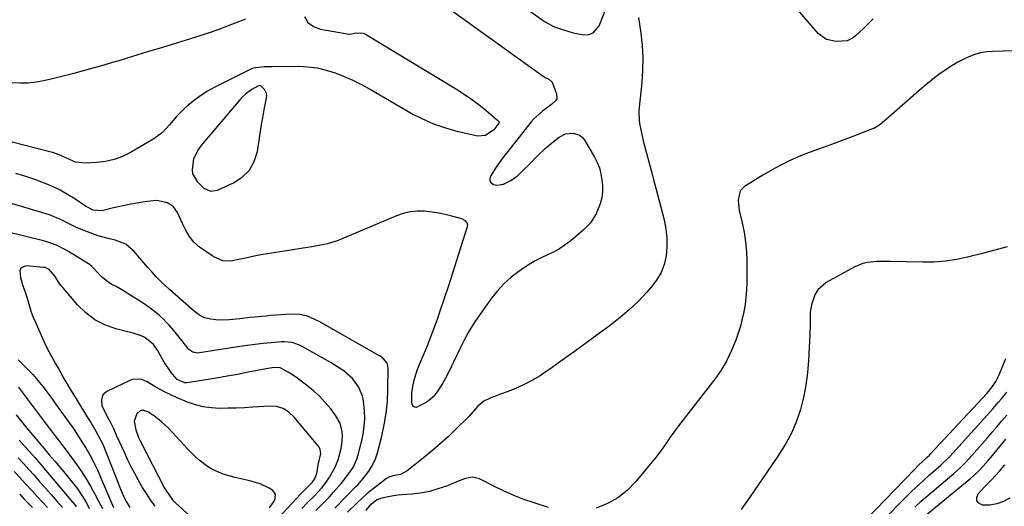
# Model space of a CAD drawing. Units: inches. Extents: x 1825563 to 1830972, y 415763 to 421026.
# Drawn here: x 1828754 to 1829167, y 417057 to 417262 of the extents above; entities that cross this region are included whole.
import ezdxf

# ---------------------------------------------------------------- set-up
doc = ezdxf.new("R2010")
doc.units = ezdxf.units.IN
doc.header["$MEASUREMENT"] = 0
for name, color, linetype in [('1', 7, 'Continuous'), ('7', 7, 'Continuous'), ('8', 7, 'Continuous')]:
    doc.layers.add(name, color=color, linetype=linetype)

msp = doc.modelspace()

# ---------------------------------------------------------------- linework, layer by layer
at = {"layer": '1', "color": 18}
for points in [[(1829179.81, 417248.87, 1718), (1829162.65, 417248.34, 1718), (1829160.05, 417248.12, 1718), (1829157.49, 417247.69, 1718), (1829154.99, 417246.98, 1718), (1829152.54, 417246.07, 1718), (1829150.16, 417244.95, 1718), (1829147.83, 417243.75, 1718), (1829145.57, 417242.42, 1718), (1829143.35, 417241, 1718), (1829139.95, 417238.62, 1718), (1829137.44, 417236.74, 1718), (1829135, 417234.77, 1718), (1829132.6, 417232.75, 1718), (1829117.79, 417219.74, 1718), (1829117.13, 417219.17, 1718), (1829115.08, 417217.51, 1718), (1829112.85, 417216.15, 1718), (1829112.05, 417215.79, 1718), (1829107.07, 417213.84, 1718), (1829103.75, 417212.55, 1718), (1829100.42, 417211.29, 1718), (1829097.08, 417210.06, 1718), (1829093.74, 417208.85, 1718), (1829087.38, 417206.6, 1718), (1829081.84, 417204.43, 1718), (1829076.42, 417202.05, 1718), (1829071.15, 417199.33, 1718), (1829065.99, 417196.38, 1718), (1829058.32, 417191.68, 1718), (1829056.44, 417189.79, 1718), (1829055.57, 417185.81, 1718), (1829056.07, 417181.52, 1718), (1829057.28, 417176.41, 1718), (1829058.09, 417172.42, 1718), (1829058.72, 417168.41, 1718), (1829059.08, 417164.36, 1718), (1829059.25, 417160.3, 1718), (1829059.31, 417154.44, 1718), (1829059.27, 417151.34, 1718), (1829059.14, 417148.24, 1718), (1829058.87, 417145.16, 1718), (1829058.51, 417142.08, 1718), (1829057.99, 417139.03, 1718), (1829057.36, 417136, 1718), (1829056.55, 417133.02, 1718), (1829055.63, 417130.06, 1718), (1829054.59, 417127.04, 1718), (1829052.85, 417122.71, 1718), (1829050.85, 417118.52, 1718), (1829048.44, 417114.55, 1718), (1829045.76, 417110.73, 1718), (1829030.55, 417091.14, 1718), (1829029.37, 417089.58, 1718), (1829027.1, 417086.4, 1718), (1829026.01, 417084.77, 1718), (1829023.79, 417081.55, 1718), (1829022.61, 417079.99, 1718), (1829021.4, 417078.45, 1718), (1829012.6, 417067.69, 1718), (1829009.02, 417064.03, 1718), (1829005.11, 417060.88, 1718), (1829000.69, 417058.48, 1718), (1828995.95, 417056.58, 1718)], [(1828848.68, 417230.34, 1722), (1828847.47, 417229.2, 1722), (1828846.33, 417227.98, 1722), (1828829.88, 417208.63, 1722), (1828828.63, 417206.89, 1722), (1828826.85, 417203.07, 1722), (1828826.21, 417198.77, 1722), (1828826.47, 417196.94, 1722), (1828828.3, 417193.67, 1722), (1828831.16, 417190.88, 1722), (1828833.99, 417189.72, 1722), (1828836.9, 417190.09, 1722), (1828843.61, 417193.11, 1722), (1828847.3, 417195.52, 1722), (1828850.33, 417198.44, 1722), (1828852.35, 417202.13, 1722), (1828853.69, 417206.34, 1722), (1828855.57, 417218.46, 1722), (1828855.91, 417220.51, 1722), (1828856.68, 417224.61, 1722), (1828857.1, 417226.65, 1722), (1828857.6, 417229.63, 1722), (1828857.49, 417230.6, 1722), (1828856.58, 417232.38, 1722), (1828855.14, 417233.95, 1722), (1828854.5, 417234.02, 1722), (1828853.87, 417233.8, 1722), (1828851.39, 417232.29, 1722), (1828848.68, 417230.34, 1722)], [(1828878.27, 417055.6, 1718), (1828880.18, 417057.48, 1718), (1828882.06, 417059.38, 1718), (1828883.89, 417061.33, 1718), (1828885.69, 417063.31, 1718), (1828888.89, 417066.92, 1718), (1828890.59, 417068.95, 1718), (1828892.83, 417072.06, 1718), (1828893.84, 417073.67, 1718), (1828895.43, 417077.08, 1718), (1828896.01, 417078.89, 1718), (1828897.45, 417084.46, 1718), (1828898.12, 417087.63, 1718), (1828898.58, 417090.82, 1718), (1828898.73, 417094.05, 1718), (1828898.68, 417097.29, 1718), (1828898.25, 417101.6, 1718), (1828897.78, 417103.66, 1718), (1828896.08, 417107.55, 1718), (1828893.57, 417110.99, 1718), (1828890.28, 417113.93, 1718), (1828888.45, 417115.22, 1718), (1828884.68, 417117.63, 1718), (1828882.74, 417118.75, 1718), (1828872.41, 417124.5, 1718), (1828871.4, 417125, 1718), (1828868.22, 417126.05, 1718), (1828864.89, 417126.38, 1718), (1828863.77, 417126.34, 1718), (1828859.39, 417125.99, 1718), (1828856.09, 417125.69, 1718), (1828852.79, 417125.33, 1718), (1828849.5, 417124.9, 1718), (1828846.22, 417124.42, 1718), (1828829.29, 417121.72, 1718), (1828828.6, 417121.67, 1718), (1828826.57, 417122.02, 1718), (1828824.87, 417123.15, 1718), (1828824.41, 417123.67, 1718), (1828821.97, 417126.94, 1718), (1828820.28, 417129.1, 1718), (1828818.53, 417131.21, 1718), (1828816.69, 417133.24, 1718), (1828814.8, 417135.23, 1718), (1828814.6, 417135.43, 1718), (1828812.5, 417137.4, 1718), (1828810.32, 417139.27, 1718), (1828808.02, 417141, 1718), (1828805.65, 417142.63, 1718), (1828799.41, 417146.6, 1718), (1828797.76, 417147.63, 1718), (1828794.39, 417149.56, 1718), (1828792.3, 417150.67, 1718), (1828790.82, 417151.54, 1718), (1828788.13, 417153.66, 1718), (1828784.93, 417157.21, 1718), (1828784.03, 417158.14, 1718), (1828783.03, 417158.95, 1718), (1828782.67, 417159.19, 1718), (1828774.25, 417164.29, 1718), (1828773.02, 417165, 1718), (1828769.23, 417166.94, 1718), (1828765.24, 417168.42, 1718), (1828763.87, 417168.79, 1718), (1828732.33, 417176.47, 1718)], [(1829168.56, 417166.24, 1716), (1829164.94, 417165.27, 1716), (1829161.31, 417164.31, 1716), (1829157.68, 417163.37, 1716), (1829154.05, 417162.44, 1716), (1829152.02, 417161.93, 1716), (1829147.35, 417160.95, 1716), (1829142.65, 417160.23, 1716), (1829137.9, 417159.89, 1716), (1829133.13, 417159.82, 1716), (1829119.5, 417160.17, 1716), (1829117.57, 417160.19, 1716), (1829113.72, 417160.1, 1716), (1829109.91, 417159.74, 1716), (1829108.06, 417159.33, 1716), (1829104.57, 417157.87, 1716), (1829092.65, 417151.27, 1716), (1829089.02, 417148.16, 1716), (1829087.81, 417146.13, 1716), (1829086.42, 417141.97, 1716), (1829085.86, 417138.91, 1716), (1829085.81, 417134.23, 1716), (1829085.74, 417129.53, 1716), (1829085.22, 417118.52, 1716), (1829084.78, 417113.31, 1716), (1829084.11, 417108.14, 1716), (1829083.07, 417103.03, 1716), (1829081.79, 417097.97, 1716), (1829080.1, 417093.04, 1716), (1829078.11, 417088.26, 1716), (1829075.66, 417083.69, 1716), (1829072.91, 417079.27, 1716), (1829071.41, 417077.1, 1716), (1829067.77, 417071.81, 1716), (1829064.13, 417066.52, 1716), (1829060.5, 417061.23, 1716), (1829056.88, 417055.93, 1716)], [(1828872.28, 417056.45, 1716), (1828874.77, 417058.89, 1716), (1828877.51, 417061.54, 1716), (1828880.72, 417065.03, 1716), (1828882.59, 417067.45, 1716), (1828884, 417069.55, 1716), (1828886.28, 417073.78, 1716), (1828887.22, 417075.84, 1716), (1828887.59, 417076.91, 1716), (1828888.85, 417081.6, 1716), (1828889.2, 417083.38, 1716), (1828889.42, 417086.97, 1716), (1828889.29, 417088.78, 1716), (1828888.37, 417092.24, 1716), (1828886.61, 417095.35, 1716), (1828884.48, 417098.2, 1716), (1828882.19, 417100.98, 1716), (1828879.77, 417103.61, 1716), (1828877.11, 417106.02, 1716), (1828874.31, 417108.27, 1716), (1828869.63, 417111.72, 1716), (1828866.64, 417113.7, 1716), (1828863.23, 417115.53, 1716), (1828860.67, 417115.56, 1716), (1828858.98, 417115.36, 1716), (1828858.13, 417115.22, 1716), (1828857.29, 417115.07, 1716), (1828849.75, 417113.59, 1716), (1828845.34, 417112.74, 1716), (1828840.92, 417111.93, 1716), (1828836.5, 417111.16, 1716), (1828832.07, 417110.42, 1716), (1828824.97, 417109.28, 1716), (1828824.09, 417109.22, 1716), (1828823.22, 417109.25, 1716), (1828820.02, 417110.57, 1716), (1828817.98, 417112.8, 1716), (1828815.35, 417116.56, 1716), (1828814.56, 417117.87, 1716), (1828811.69, 417122.88, 1716), (1828810.06, 417125.24, 1716), (1828806.42, 417128.21, 1716), (1828804.86, 417128.89, 1716), (1828801.44, 417130.03, 1716), (1828794.17, 417131.92, 1716), (1828789.61, 417133.57, 1716), (1828785.36, 417135.7, 1716), (1828781.56, 417138.58, 1716), (1828778.08, 417141.94, 1716), (1828771.87, 417149.15, 1716), (1828770.43, 417151, 1716), (1828768.75, 417153.78, 1716), (1828766.16, 417156.77, 1716), (1828764.57, 417157.54, 1716), (1828764.22, 417157.61, 1716), (1828763.86, 417157.66, 1716), (1828756.71, 417158.27, 1716), (1828755.35, 417157.94, 1716), (1828754.34, 417157.3, 1716), (1828753.86, 417156.21, 1716), (1828754.09, 417153.37, 1716), (1828755.15, 417149.94, 1716), (1828756.44, 417146.58, 1716), (1828757.5, 417142.74, 1716), (1828758.63, 417138.92, 1716), (1828759.34, 417137.06, 1716), (1828760.11, 417135.23, 1716), (1828764.42, 417125.7, 1716), (1828765.41, 417123.59, 1716), (1828767.56, 417119.47, 1716), (1828768.72, 417117.45, 1716), (1828770.19, 417114.96, 1716), (1828771.94, 417111.89, 1716), (1828772.79, 417110.35, 1716), (1828774.54, 417107.29, 1716), (1828775.44, 417105.77, 1716), (1828776.35, 417104.27, 1716), (1828782.55, 417094.27, 1716), (1828783.64, 417092.49, 1716), (1828785.75, 417088.9, 1716), (1828787.76, 417085.26, 1716), (1828788.68, 417083.4, 1716), (1828790.33, 417079.58, 1716), (1828795.32, 417066.76, 1716), (1828796.17, 417064.6, 1716), (1828797.49, 417061.37, 1716), (1828798.55, 417059.31, 1716), (1828800.12, 417056.87, 1716)], [(1828753.19, 417118.86, 1718), (1828757.76, 417114.27, 1718), (1828759.29, 417112.67, 1718), (1828760.79, 417111.02, 1718), (1828763.6, 417107.58, 1718), (1828764.95, 417105.81, 1718), (1828767.6, 417102.23, 1718), (1828768.9, 417100.42, 1718), (1828774.31, 417092.84, 1718), (1828776.23, 417090.08, 1718), (1828778.12, 417087.28, 1718), (1828779.94, 417084.45, 1718), (1828781.71, 417081.59, 1718), (1828783.39, 417078.68, 1718), (1828784.98, 417075.72, 1718), (1828786.44, 417072.69, 1718), (1828787.82, 417069.62, 1718), (1828793.23, 417056.83, 1718)], [(1829109.53, 417051.97, 1716), (1829129.53, 417072.69, 1716), (1829131.4, 417074.57, 1716), (1829134.92, 417077.89, 1716), (1829135.96, 417078.88, 1716), (1829136.29, 417079.23, 1716), (1829160.02, 417104.73, 1716), (1829160.75, 417105.53, 1716), (1829162.78, 417108.06, 1716), (1829163.86, 417109.78, 1716), (1829165.26, 417112.55, 1716), (1829168.13, 417119.33, 1716)], [(1828880.32, 417079.54, 1714), (1828880.08, 417081.22, 1714), (1828879.59, 417082.23, 1714), (1828879.26, 417082.69, 1714), (1828869.05, 417094.8, 1714), (1828866.93, 417096.84, 1714), (1828864.43, 417098.37, 1714), (1828861.66, 417099.28, 1714), (1828858.75, 417099.45, 1714), (1828851.75, 417098.96, 1714), (1828848.26, 417098.75, 1714), (1828844.77, 417098.59, 1714), (1828841.28, 417098.5, 1714), (1828837.78, 417098.45, 1714), (1828834.33, 417098.65, 1714), (1828830.92, 417099.11, 1714), (1828827.6, 417099.97, 1714), (1828824.33, 417101.11, 1714), (1828819.66, 417103.04, 1714), (1828817.25, 417104.11, 1714), (1828814.88, 417105.26, 1714), (1828812.57, 417106.52, 1714), (1828810.3, 417107.85, 1714), (1828807.42, 417109.64, 1714), (1828804.85, 417110.7, 1714), (1828801.22, 417110.64, 1714), (1828800.35, 417110.31, 1714), (1828790.37, 417105.53, 1714), (1828788.75, 417104.11, 1714), (1828788.11, 417102.05, 1714), (1828788.35, 417099.71, 1714), (1828790.42, 417095.33, 1714), (1828791.87, 417092.74, 1714), (1828793.19, 417090.07, 1714), (1828794.54, 417086.96, 1714), (1828795.86, 417083.98, 1714), (1828796.53, 417082.5, 1714), (1828797.78, 417079.73, 1714), (1828799.12, 417076.89, 1714), (1828800.51, 417074.07, 1714), (1828801.98, 417071.29, 1714), (1828803.5, 417068.54, 1714), (1828805.6, 417064.88, 1714), (1828807.15, 417062.3, 1714), (1828808.78, 417059.78, 1714), (1828810.53, 417057.33, 1714)], [(1829116.77, 417051.84, 1718), (1829125.28, 417060.34, 1718), (1829127.92, 417062.94, 1718), (1829130.59, 417065.5, 1718), (1829133.31, 417068.02, 1718), (1829136.06, 417070.5, 1718), (1829140.58, 417074.52, 1718), (1829141.59, 417075.43, 1718), (1829143.07, 417076.84, 1718), (1829144.48, 417078.31, 1718), (1829160.06, 417095.46, 1718), (1829162.54, 417098.23, 1718), (1829164.98, 417101.02, 1718), (1829166.18, 417102.44, 1718), (1829168.53, 417105.32, 1718)], [(1828861.3, 417062.44, 1712), (1828860.16, 417063.94, 1712), (1828858.58, 417064.93, 1712), (1828854.87, 417066.8, 1712), (1828850.89, 417067.96, 1712), (1828849.23, 417068.28, 1712), (1828846.71, 417068.81, 1712), (1828844.21, 417069.42, 1712), (1828841.74, 417070.12, 1712), (1828839.29, 417070.9, 1712), (1828838.62, 417071.12, 1712), (1828834.59, 417072.89, 1712), (1828832.72, 417074.04, 1712), (1828829.21, 417076.74, 1712), (1828827.55, 417078.21, 1712), (1828824.4, 417081.34, 1712), (1828816.15, 417090.22, 1712), (1828814.82, 417091.56, 1712), (1828813.44, 417092.84, 1712), (1828810.46, 417095.14, 1712), (1828807.95, 417096.83, 1712), (1828805.89, 417097.63, 1712), (1828804.57, 417097.56, 1712), (1828802.99, 417096.13, 1712), (1828801.95, 417093.12, 1712), (1828802.61, 417089.41, 1712), (1828803.7, 417086.29, 1712), (1828804.4, 417084.79, 1712), (1828814.65, 417064.94, 1712), (1828815.13, 417064.07, 1712), (1828817.99, 417060.07, 1712), (1828819.39, 417058.67, 1712), (1828828.47, 417050.4, 1712)], [(1828860.57, 417050.36, 1714), (1828871.93, 417062.61, 1714), (1828872.83, 417063.56, 1714), (1828874.65, 417065.43, 1714), (1828876.65, 417067.38, 1714), (1828877.99, 417069.15, 1714), (1828878.7, 417071.24, 1714), (1828879.35, 417075.28, 1714), (1828880.32, 417079.54, 1714)], [(1828975.95, 417056.8, 1718), (1828969.93, 417058.74, 1718), (1828965.65, 417060.24, 1718), (1828961.43, 417061.88, 1718), (1828957.29, 417063.73, 1718), (1828953.21, 417065.71, 1718), (1828946.96, 417068.94, 1718), (1828944.1, 417069.58, 1718), (1828941.11, 417068.98, 1718), (1828939.16, 417068.3, 1718), (1828933.05, 417065.86, 1718), (1828929.5, 417064.62, 1718), (1828925.9, 417063.61, 1718), (1828922.22, 417062.92, 1718), (1828918.5, 417062.46, 1718), (1828914.31, 417062.13, 1718), (1828912.64, 417061.96, 1718), (1828909.32, 417061.49, 1718), (1828905.87, 417060.82, 1718), (1828903.78, 417060.05, 1718), (1828900.72, 417057.55, 1718), (1828899.08, 417055.54, 1718)], [(1828858.74, 417056.64, 1712), (1828860.67, 417059.53, 1712), (1828861.18, 417060.57, 1712), (1828861.3, 417062.44, 1712)]]:
    msp.add_polyline3d(points, dxfattribs=at)
at = {"layer": '7', "color": 18}
for points in [[(1828923.55, 417274.03, 1722), (1828973.76, 417237.94, 1722), (1828973.92, 417237.82, 1722), (1828974.55, 417237.38, 1722), (1828976.05, 417236.72, 1722), (1828977.37, 417235.53, 1722), (1828977.65, 417234.99, 1722), (1828979.32, 417230.53, 1722), (1828979.4, 417228.44, 1722), (1828978.92, 417227.54, 1722), (1828977.17, 417225.99, 1722), (1828973.47, 417223.3, 1722), (1828969.79, 417219.98, 1722), (1828968.7, 417218.73, 1722), (1828963.64, 417212.32, 1722), (1828960.83, 417208.78, 1722), (1828959.41, 417207.01, 1722), (1828956.6, 417203.46, 1722), (1828953.99, 417199.78, 1722), (1828951.53, 417195.92, 1722), (1828951.26, 417194.83, 1722), (1828951.33, 417193.88, 1722), (1828951.91, 417193.12, 1722), (1828952.83, 417192.48, 1722), (1828954.25, 417192.24, 1722), (1828957.03, 417192.53, 1722), (1828960.16, 417194.11, 1722), (1828962.88, 417196.11, 1722), (1828965.07, 417198.13, 1722), (1828968.24, 417201.26, 1722), (1828971.35, 417204.45, 1722), (1828974.55, 417207.54, 1722), (1828977.96, 417210.39, 1722), (1828980.38, 417212.28, 1722), (1828983.15, 417213.71, 1722), (1828986.25, 417214.06, 1722), (1828989.1, 417213.13, 1722), (1828990.22, 417212.18, 1722), (1828991.19, 417210.98, 1722), (1828995.28, 417203.99, 1722), (1828996.41, 417201.72, 1722), (1828997.33, 417199.39, 1722), (1828997.94, 417196.96, 1722), (1828998.34, 417194.46, 1722), (1828998.58, 417191.96, 1722), (1828998.63, 417189.37, 1722), (1828998.33, 417186.8, 1722), (1828997.69, 417184.29, 1722), (1828995.93, 417180.18, 1722), (1828993.63, 417176.42, 1722), (1828990.57, 417173.25, 1722), (1828985.29, 417168.84, 1722), (1828983, 417167.09, 1722), (1828980.62, 417165.49, 1722), (1828978.1, 417164.11, 1722), (1828975.5, 417162.88, 1722), (1828972.87, 417161.68, 1722), (1828970.3, 417160.37, 1722), (1828967.82, 417158.9, 1722), (1828965.4, 417157.33, 1722), (1828963.45, 417155.97, 1722), (1828960.24, 417153.49, 1722), (1828957.23, 417150.81, 1722), (1828954.52, 417147.83, 1722), (1828951.99, 417144.66, 1722), (1828946.57, 417137.07, 1722), (1828944.45, 417133.93, 1722), (1828942.51, 417130.69, 1722), (1828940.71, 417127.36, 1722), (1828939.02, 417123.97, 1722), (1828936.07, 417117.82, 1722), (1828935.13, 417115.9, 1722), (1828933.2, 417112.09, 1722), (1828931.49, 417108.88, 1722), (1828929.25, 417105.4, 1722), (1828927.47, 417103.3, 1722), (1828925.38, 417101.54, 1722), (1828924.23, 417100.78, 1722), (1828920.29, 417098.81, 1722), (1828919.6, 417098.9, 1722), (1828919.09, 417099.37, 1722), (1828918.69, 417100.08, 1722), (1828918.54, 417101.22, 1722), (1828918.55, 417104.64, 1722), (1828918.93, 417107.66, 1722), (1828919.47, 417110.28, 1722), (1828920.66, 417114.12, 1722), (1828921.64, 417116.62, 1722), (1828923.71, 417121.49, 1722), (1828925.23, 417125.18, 1722), (1828926.7, 417128.88, 1722), (1828928.09, 417132.62, 1722), (1828929.44, 417136.37, 1722), (1828930.49, 417139.41, 1722), (1828932.3, 417144.7, 1722), (1828934.08, 417150.01, 1722), (1828935.81, 417155.33, 1722), (1828937.51, 417160.66, 1722), (1828941.94, 417174.79, 1722), (1828942.01, 417175.34, 1722), (1828941.79, 417176.33, 1722), (1828941.05, 417177.18, 1722), (1828939.54, 417177.98, 1722), (1828935.29, 417179.19, 1722), (1828932.59, 417179.88, 1722), (1828929.86, 417180.46, 1722), (1828927.11, 417180.87, 1722), (1828923.82, 417181.21, 1722), (1828920.81, 417181.23, 1722), (1828917.84, 417180.97, 1722), (1828914.95, 417180.28, 1722), (1828912.1, 417179.31, 1722), (1828888.58, 417169.36, 1722), (1828887.23, 417168.84, 1722), (1828883.09, 417167.57, 1722), (1828880.26, 417166.96, 1722), (1828877.41, 417166.46, 1722), (1828863.2, 417164.25, 1722), (1828859.56, 417163.66, 1722), (1828855.93, 417163.02, 1722), (1828852.31, 417162.31, 1722), (1828848.7, 417161.57, 1722), (1828843.75, 417160.5, 1722), (1828842.62, 417160.33, 1722), (1828839.21, 417160.45, 1722), (1828835.04, 417162.22, 1722), (1828829.35, 417166.19, 1722), (1828827.03, 417168.18, 1722), (1828825.16, 417170.59, 1722), (1828823.6, 417173.27, 1722), (1828822.9, 417174.65, 1722), (1828822.24, 417176.05, 1722), (1828820.17, 417180.66, 1722), (1828818.44, 417183.14, 1722), (1828815.94, 417184.82, 1722), (1828811.43, 417185.73, 1722), (1828809.87, 417185.64, 1722), (1828806.4, 417185.15, 1722), (1828803.09, 417184.63, 1722), (1828799.8, 417184.05, 1722), (1828796.53, 417183.38, 1722), (1828793.27, 417182.64, 1722), (1828788.33, 417181.45, 1722), (1828784.74, 417181.63, 1722), (1828781.44, 417183.3, 1722), (1828776.99, 417186.37, 1722), (1828773.93, 417188.32, 1722), (1828770.8, 417190.12, 1722), (1828767.54, 417191.68, 1722), (1828764.2, 417193.08, 1722), (1828759.77, 417194.68, 1722), (1828755.98, 417195.93, 1722), (1828752.15, 417197.04, 1722)], [(1828873.48, 417263.02, 1724), (1828874.92, 417260.54, 1724), (1828877.23, 417258.84, 1724), (1828880.12, 417257.66, 1724), (1828892.21, 417255.58, 1724), (1828892.52, 417255.56, 1724), (1828895.18, 417256.17, 1724), (1828898.09, 417255.99, 1724), (1828899.01, 417255.58, 1724), (1828937.32, 417232.46, 1724), (1828940.51, 417230.43, 1724), (1828943.64, 417228.3, 1724), (1828946.65, 417226.03, 1724), (1828949.6, 417223.66, 1724), (1828954.87, 417219.21, 1724), (1828955.16, 417218.72, 1724), (1828955.08, 417218.16, 1724), (1828953.05, 417215.46, 1724), (1828949.47, 417212.96, 1724), (1828946.24, 417212.7, 1724), (1828937.96, 417214.61, 1724), (1828932.78, 417216.05, 1724), (1828927.71, 417217.79, 1724), (1828922.81, 417219.98, 1724), (1828918.04, 417222.47, 1724), (1828901.02, 417232.34, 1724), (1828897.5, 417234.26, 1724), (1828893.92, 417236.07, 1724), (1828890.25, 417237.68, 1724), (1828886.52, 417239.17, 1724), (1828882.71, 417240.35, 1724), (1828878.85, 417241.26, 1724), (1828874.92, 417241.74, 1724), (1828870.94, 417241.94, 1724), (1828859.79, 417241.9, 1724), (1828856.44, 417241.92, 1724), (1828851.92, 417241.28, 1724), (1828851.24, 417241.02, 1724), (1828850.58, 417240.72, 1724), (1828835.72, 417233.28, 1724), (1828832.76, 417231.64, 1724), (1828829.9, 417229.86, 1724), (1828827.18, 417227.85, 1724), (1828824.57, 417225.7, 1724), (1828822.88, 417224.2, 1724), (1828819.66, 417221.02, 1724), (1828816.79, 417217.54, 1724), (1828813.78, 417214.24, 1724), (1828810.16, 417211.62, 1724), (1828800.36, 417205.9, 1724), (1828796.99, 417204.24, 1724), (1828793.52, 417202.92, 1724), (1828789.89, 417202.11, 1724), (1828786.17, 417201.64, 1724), (1828781.31, 417201.37, 1724), (1828777.32, 417201.9, 1724), (1828773.54, 417203.51, 1724), (1828770.06, 417205.01, 1724), (1828767.68, 417205.83, 1724), (1828766.47, 417206.17, 1724), (1828744.47, 417211.74, 1724)], [(1828848.64, 417261.85, 1726), (1828841.34, 417259.07, 1726), (1828836.99, 417257.46, 1726), (1828832.61, 417255.91, 1726), (1828828.2, 417254.45, 1726), (1828823.77, 417253.06, 1726), (1828820.1, 417251.94, 1726), (1828813.82, 417250.03, 1726), (1828807.54, 417248.12, 1726), (1828801.26, 417246.21, 1726), (1828794.99, 417244.29, 1726), (1828794.26, 417244.07, 1726), (1828788.18, 417242.27, 1726), (1828782.07, 417240.54, 1726), (1828775.93, 417238.93, 1726), (1828769.77, 417237.4, 1726), (1828764.01, 417236.02, 1726), (1828760.7, 417235.4, 1726), (1828757.37, 417235, 1726), (1828754.03, 417234.94, 1726), (1828750.66, 417235.1, 1726)], [(1828752.37, 417095.77, 1722), (1828754.6, 417092.96, 1722), (1828756.87, 417090.18, 1722), (1828759.15, 417087.41, 1722), (1828762.93, 417082.88, 1722), (1828763.34, 417082.39, 1722), (1828766.24, 417079, 1722), (1828768.56, 417076.31, 1722), (1828771.68, 417072.63, 1722), (1828774.72, 417068.88, 1722), (1828777.61, 417065.25, 1722), (1828778.39, 417064.22, 1722), (1828780.52, 417060.98, 1722), (1828781.81, 417058.73, 1722), (1828783.06, 417056.47, 1722)], [(1828753.56, 417085.08, 1724), (1828756.24, 417082.21, 1724), (1828758.87, 417079.29, 1724), (1828760.16, 417077.82, 1724), (1828762.72, 417074.84, 1724), (1828763.99, 417073.34, 1724), (1828774.57, 417060.79, 1724), (1828775.27, 417059.96, 1724), (1828776.98, 417057.95, 1724), (1828777.5, 417057.17, 1724)], [(1829131.39, 417051.11, 1722), (1829151.83, 417067.87, 1722), (1829153.02, 417068.87, 1722), (1829156.44, 417072.01, 1722), (1829158.59, 417074.23, 1722), (1829160.64, 417076.55, 1722), (1829162.44, 417078.7, 1722), (1829164.34, 417080.96, 1722), (1829166.23, 417083.23, 1722), (1829168.1, 417085.5, 1722)], [(1828753.13, 417077.72, 1726), (1828755.38, 417075.27, 1726), (1828757.61, 417072.82, 1726), (1828759.83, 417070.35, 1726), (1828762.04, 417067.88, 1726), (1828767.03, 417062.25, 1726), (1828769.43, 417059.55, 1726), (1828771.85, 417056.85, 1726)], [(1828751.45, 417071.94, 1728), (1828753.87, 417069.39, 1728), (1828756.28, 417066.84, 1728), (1828758.68, 417064.27, 1728), (1828759.25, 417063.66, 1728), (1828761.35, 417061.38, 1728), (1828763.45, 417059.11, 1728), (1828765.55, 417056.83, 1728)], [(1829169.71, 417060.77, 1724), (1829167.06, 417059.35, 1724), (1829164.31, 417058.32, 1724), (1829161.4, 417057.87, 1724), (1829158.4, 417057.79, 1724), (1829158.27, 417057.8, 1724), (1829156.74, 417058.61, 1724), (1829155.82, 417059.64, 1724), (1829155.83, 417061.02, 1724), (1829156.44, 417062.64, 1724), (1829159.3, 417065.6, 1724), (1829161.99, 417068.41, 1724), (1829165.38, 417072.03, 1724), (1829167.62, 417074.74, 1724)]]:
    msp.add_polyline3d(points, dxfattribs=at)
at = {"layer": '8', "color": 18}
for points in [[(1828948.01, 417279.85, 1720), (1828973.35, 417261.53, 1720), (1828974.49, 417260.69, 1720), (1828978.1, 417258.8, 1720), (1828981.83, 417257.47, 1720), (1828986.26, 417256.16, 1720), (1828990.8, 417255.33, 1720), (1828992.87, 417255.5, 1720), (1828994.65, 417256.11, 1720), (1828997.18, 417259.08, 1720), (1829000.28, 417266.97, 1720)], [(1829112.4, 417262.05, 1720), (1829110.31, 417260.03, 1720), (1829108.22, 417258.02, 1720), (1829105.09, 417255.03, 1720), (1829103.96, 417254.08, 1720), (1829101.39, 417252.74, 1720), (1829096.86, 417252.45, 1720), (1829092.69, 417253.28, 1720), (1829089.28, 417255.81, 1720), (1829077.14, 417269.87, 1720)], [(1829013.69, 417262.53, 1720), (1829014.67, 417256.05, 1720), (1829015.25, 417250.87, 1720), (1829015.58, 417245.69, 1720), (1829015.5, 417240.49, 1720), (1829015.16, 417235.29, 1720), (1829014.08, 417224.77, 1720), (1829013.96, 417223.42, 1720), (1829014.05, 417219.38, 1720), (1829014.36, 417217.39, 1720), (1829014.97, 417214.08, 1720), (1829015.74, 417210.81, 1720), (1829019.44, 417196.75, 1720), (1829019.73, 417195.68, 1720), (1829020.61, 417192.47, 1720), (1829021.77, 417188.19, 1720), (1829024.52, 417177.55, 1720), (1829025.25, 417173.83, 1720), (1829025.68, 417170.09, 1720), (1829025.66, 417166.33, 1720), (1829025.34, 417162.55, 1720), (1829024.48, 417158.91, 1720), (1829023.21, 417155.45, 1720), (1829021.36, 417152.27, 1720), (1829019.11, 417149.28, 1720), (1829017.29, 417147.25, 1720), (1829013.7, 417143.51, 1720), (1829009.97, 417139.93, 1720), (1829006.03, 417136.59, 1720), (1829001.95, 417133.4, 1720), (1828989.96, 417124.6, 1720), (1828986.72, 417122.24, 1720), (1828983.47, 417119.89, 1720), (1828980.21, 417117.56, 1720), (1828976.94, 417115.25, 1720), (1828974.59, 417113.6, 1720), (1828972.46, 417112.18, 1720), (1828970.27, 417110.83, 1720), (1828968.03, 417109.6, 1720), (1828965.74, 417108.44, 1720), (1828963.4, 417107.37, 1720), (1828961.04, 417106.36, 1720), (1828958.65, 417105.42, 1720), (1828956.24, 417104.54, 1720), (1828951.69, 417102.95, 1720), (1828948.75, 417101.49, 1720), (1828946.26, 417099.36, 1720), (1828944.28, 417097.19, 1720), (1828942.68, 417095.24, 1720), (1828942.38, 417094.94, 1720), (1828936.85, 417089.52, 1720), (1828933.74, 417086.56, 1720), (1828930.57, 417083.67, 1720), (1828927.31, 417080.88, 1720), (1828924, 417078.15, 1720), (1828916.52, 417072.2, 1720), (1828913.71, 417070.75, 1720), (1828910.54, 417070.1, 1720), (1828908.87, 417069.53, 1720), (1828907.85, 417068.98, 1720), (1828903.94, 417066, 1720), (1828901.79, 417064.28, 1720), (1828899.68, 417062.52, 1720), (1828897.63, 417060.69, 1720), (1828895.62, 417058.81, 1720), (1828891.52, 417054.86, 1720)], [(1828886.25, 417056.61, 1720), (1828894.91, 417065.49, 1720), (1828895.82, 417066.4, 1720), (1828895.94, 417066.54, 1720), (1828899.22, 417070.41, 1720), (1828900.82, 417072.58, 1720), (1828902.2, 417074.85, 1720), (1828903.26, 417077.29, 1720), (1828904.12, 417079.84, 1720), (1828905.91, 417086.76, 1720), (1828906.98, 417091.6, 1720), (1828907.81, 417096.48, 1720), (1828908.29, 417101.4, 1720), (1828908.52, 417106.35, 1720), (1828908.61, 417115.06, 1720), (1828908.5, 417116.28, 1720), (1828908.14, 417117.47, 1720), (1828906.69, 417119.31, 1720), (1828905.17, 417120.31, 1720), (1828904.65, 417120.62, 1720), (1828879.67, 417134.89, 1720), (1828877.56, 417135.98, 1720), (1828874.71, 417137.14, 1720), (1828871.45, 417137.91, 1720), (1828868.92, 417138.04, 1720), (1828865.64, 417137.87, 1720), (1828861.51, 417137.59, 1720), (1828859.45, 417137.41, 1720), (1828857.4, 417137.22, 1720), (1828850.64, 417136.55, 1720), (1828846.22, 417136.11, 1720), (1828841.8, 417135.7, 1720), (1828837.39, 417135.53, 1720), (1828833.96, 417135.93, 1720), (1828831.5, 417136.46, 1720), (1828829.02, 417137.72, 1720), (1828826.07, 417140.14, 1720), (1828816.8, 417148.33, 1720), (1828814.88, 417150.08, 1720), (1828813, 417151.87, 1720), (1828811.19, 417153.72, 1720), (1828809.42, 417155.62, 1720), (1828807.69, 417157.56, 1720), (1828805.98, 417159.51, 1720), (1828804.3, 417161.5, 1720), (1828801.94, 417164.36, 1720), (1828798.38, 417167.45, 1720), (1828793.98, 417169.13, 1720), (1828791.57, 417169.65, 1720), (1828786.83, 417170.97, 1720), (1828782.3, 417172.58, 1720), (1828777.67, 417174.46, 1720), (1828775.41, 417175.53, 1720), (1828770.94, 417177.76, 1720), (1828766.33, 417179.65, 1720), (1828763.96, 417180.43, 1720), (1828749.43, 417184.76, 1720)], [(1828753.26, 417107.3, 1720), (1828754.82, 417105.32, 1720), (1828764.94, 417091.87, 1720), (1828765.97, 417090.51, 1720), (1828768.07, 417087.79, 1720), (1828770.18, 417085.09, 1720), (1828772.26, 417082.36, 1720), (1828773.28, 417080.98, 1720), (1828777.77, 417074.82, 1720), (1828779.81, 417071.89, 1720), (1828781.76, 417068.91, 1720), (1828783.58, 417065.84, 1720), (1828785.3, 417062.72, 1720), (1828786.97, 417059.56, 1720), (1828788.65, 417056.41, 1720)], [(1829129.79, 417057.03, 1720), (1829132.54, 417059.48, 1720), (1829135.32, 417061.89, 1720), (1829146.21, 417071.18, 1720), (1829148.71, 417073.42, 1720), (1829151.1, 417075.77, 1720), (1829152.61, 417077.42, 1720), (1829160.17, 417086, 1720), (1829162.27, 417088.4, 1720), (1829164.36, 417090.81, 1720), (1829166.43, 417093.23, 1720), (1829168.49, 417095.66, 1720)], [(1828753.8, 417062.37, 1730), (1828755.58, 417060.52, 1730), (1828757.35, 417058.66, 1730), (1828759.12, 417056.8, 1730)]]:
    msp.add_polyline3d(points, dxfattribs=at)

doc.saveas('drawing.dxf')
